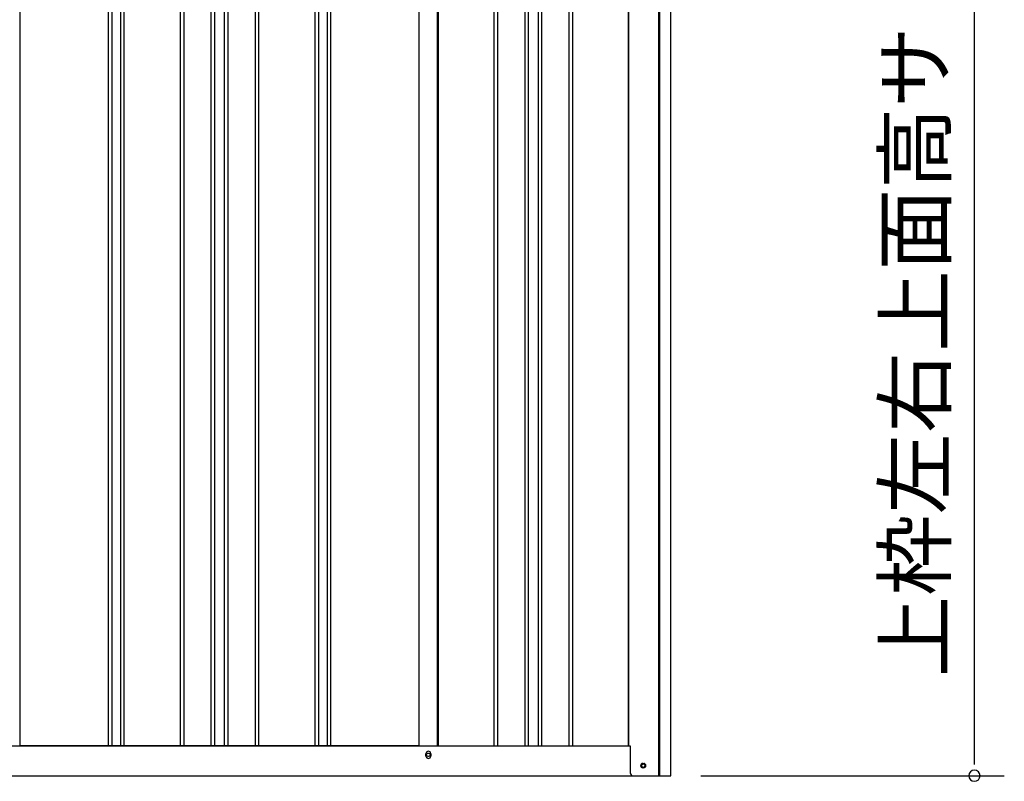
# Model space of a CAD drawing. Extents: x 543 to 20478, y 184 to 14052.
# Drawn here: x 8751 to 10402, y 9985 to 11262 of the extents above; entities that cross this region are included whole.
import ezdxf
from ezdxf.enums import TextEntityAlignment as Align

# ---------------------------------------------------------------- set-up
doc = ezdxf.new("R2010")
doc.units = 0
doc.header["$LTSCALE"] = 50
doc.header["$MEASUREMENT"] = 0
for name, color, linetype in [('SUNPOU', 4, 'CONTINUOUS'), ('下枠側', 1, 'CONTINUOUS'), ('壁パネル', 2, 'CONTINUOUS'), ('柱後', 3, 'CONTINUOUS'), ('間柱', 4, 'CONTINUOUS')]:
    doc.layers.add(name, color=color, linetype=linetype)
doc.styles.add('01', font='ROMANS', dxfattribs={"height": 3, "bigfont": 'BIGFONT'})

msp = doc.modelspace()

# ---------------------------------------------------------------- linework, layer by layer
at = {"layer": 'SUNPOU'}
for p, q in [((10351.8, 10019.3), (10351.8, 12032.3)), ((10351.8, 10013.1), (10351.8, 10031.8)), ((9892.9, 9994.3), (10401.8, 9994.3))]:
    msp.add_line(p, q, dxfattribs=at)
for start, end in [(90, 270), (270, 90)]:
    msp.add_arc((10351.8, 9994.3), 9.38, start, end, dxfattribs=at)
at = {"layer": '下枠側'}
for p, q in [((8049.4, 10044.3), (9774.5, 10044.3)), ((9432.2, 10027.3), (9432.2, 10031.3)), ((9440.2, 10031.3), (9440.2, 10027.3)), ((7982.2, 9994.3), (9838.7, 9994.3))]:
    msp.add_line(p, q, dxfattribs=at)
at = {"layer": '下枠側', "color": 4}
msp.add_circle((9796.7, 10011.3), 3.5, dxfattribs=at)
at = {"layer": '下枠側'}
msp.add_circle((9796.7, 10011.3), 3, dxfattribs=at)
for centre, start, end in [((9436.2, 10031.3), 0, 180), ((9436.2, 10027.3), 180, 0)]:
    msp.add_arc(centre, 4, start, end, dxfattribs=at)
at = {"layer": '壁パネル'}
for p, q in [((9771.1, 11904.3), (9771.1, 10044.3)), ((8751.4, 11901.3), (8751.4, 10044.3)), ((8899.3, 11901.3), (8899.3, 10045.3)), ((8905.3, 11901.3), (8905.3, 10045.3)), ((8919.9, 11901.3), (8919.9, 10045.3)), ((8925.9, 11901.3), (8925.9, 10045.3)), ((9020, 11901.3), (9020, 10045.3)), ((9026, 11901.3), (9026, 10045.3)), ((9071.7, 11901.3), (9071.7, 10045.3)), ((9077.7, 11901.3), (9077.7, 10045.3)), ((9094.1, 11901.3), (9094.1, 10045.3)), ((9100.1, 11901.3), (9100.1, 10045.3)), ((9145.7, 11901.3), (9145.7, 10045.3)), ((9151.7, 11901.3), (9151.7, 10045.3)), ((9245.8, 11901.3), (9245.8, 10045.3)), ((9251.8, 11901.3), (9251.8, 10045.3)), ((9266.4, 11901.3), (9266.4, 10045.3)), ((9272.4, 11901.3), (9272.4, 10045.3)), ((9420.4, 11901.3), (9420.4, 10044.3)), ((9452.6, 11901.3), (9452.6, 10044.3)), ((9546.1, 11901.3), (9546.1, 10045.3)), ((9552.1, 11901.3), (9552.1, 10045.3)), ((9597.7, 11901.3), (9597.7, 10045.3)), ((9603.7, 11901.3), (9603.7, 10045.3)), ((9620.1, 11901.3), (9620.1, 10045.3)), ((9626.1, 11901.3), (9626.1, 10045.3)), ((9671.7, 11901.3), (9671.7, 10045.3)), ((9677.7, 11901.3), (9677.7, 10045.3)), ((9420.4, 10044.3), (8751.4, 10044.3)), ((9452.6, 10044.3), (9771.1, 10044.3))]:
    msp.add_line(p, q, dxfattribs=at)
at = {"layer": '柱後'}
for p, q in [((9822.5, 9994.3), (9822.5, 11919.3)), ((9824.5, 9994.3), (9824.5, 11919.3)), ((9842.5, 9994.3), (9842.5, 11918.8)), ((9771.5, 11904.3), (9771.5, 10044.3)), ((9771.5, 10044.3), (9774.5, 10044.3)), ((9774.5, 10044.3), (9774.5, 10005.3)), ((9774.5, 10005.8), (9774.5, 9999.3)), ((9795.8, 10015.1), (9797.3, 10015.1)), ((9797.3, 10007.6), (9795.8, 10007.6)), ((9822.5, 9994.3), (9822.5, 10015.3)), ((9824.5, 9994.3), (9824.5, 10015.3)), ((9779.5, 9994.3), (9842.5, 9994.3))]:
    msp.add_line(p, q, dxfattribs=at)
for centre, radius, start, end in [((9795.8, 10011.3), 3.75, 90, 270), ((9797.3, 10011.3), 3.75, 270, 90), ((9779.5, 9999.3), 5, 180, 270)]:
    msp.add_arc(centre, radius, start, end, dxfattribs=at)
at = {"layer": '間柱'}
for p, q in [((9420.7, 10044.3), (9420.7, 11901.3)), ((9451.7, 10044.3), (9451.7, 11901.3))]:
    msp.add_line(p, q, dxfattribs=at)
msp.add_circle((9436.2, 10029.3), 3, dxfattribs=at)

# ---------------------------------------------------------------- texts
at = {"layer": 'SUNPOU', "style": '01'}
msp.add_text('上枠左右上面高サ', height=100, rotation=90, dxfattribs=at).set_placement((10301.8, 11251), align=Align.RIGHT)

doc.saveas('drawing.dxf')
